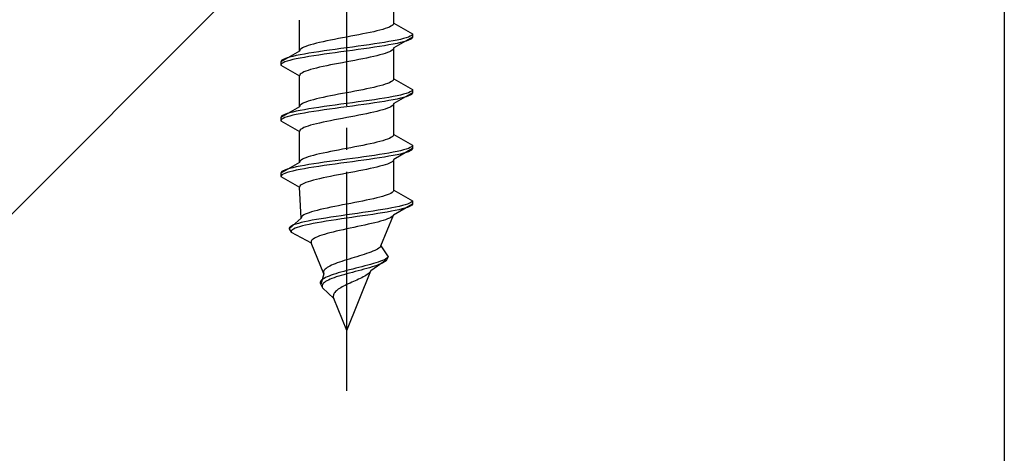
# Model space of a CAD drawing. Extents: x 175 to 1925, y 210 to 2803.
# Drawn here: x 905 to 950, y 1114 to 1134 of the extents above; entities that cross this region are included whole.
import ezdxf

# ---------------------------------------------------------------- set-up
doc = ezdxf.new("R2010")
doc.units = 0
doc.linetypes.add('YCENTER_1', pattern=[13, 10, -1, 1, -1])
doc.linetypes.add('YHIDDEN_1', pattern=[4, 3, -1])
for name, color, linetype, lineweight in [('YKK_13', 4, 'CONTINUOUS', 30), ('YSS_K', 3, 'CONTINUOUS', 13), ('YSS_KE', 3, 'CONTINUOUS', 30)]:
    doc.layers.add(name, color=color, linetype=linetype, lineweight=lineweight)

msp = doc.modelspace()

# ---------------------------------------------------------------- linework, layer by layer
at = {"layer": 'YKK_13', "linetype": 'YCENTER_1'}
msp.add_line((920.007, 1116.646), (920.007, 1185.045), dxfattribs=at)
at = {"layer": 'YKK_13', "linetype": 'YHIDDEN_1'}
for p, q in [((922.157, 1133.421), (922.157, 1134.83)), ((917.857, 1132.151), (917.857, 1133.56)), ((921.955, 1133.245), (921.869, 1133.21)), ((922.027, 1133.28), (921.955, 1133.245)), ((922.083, 1133.316), (922.027, 1133.28)), ((922.124, 1133.351), (922.083, 1133.316)), ((922.148, 1133.386), (922.124, 1133.351)), ((922.157, 1133.421), (922.148, 1133.386)), ((922.157, 1133.421), (923.007, 1132.931)), ((920.007, 1132.786), (919.819, 1132.751)), ((920.194, 1132.822), (920.007, 1132.786)), ((920.38, 1132.857), (920.194, 1132.822)), ((920.563, 1132.892), (920.38, 1132.857)), ((920.742, 1132.928), (920.563, 1132.892)), ((920.915, 1132.963), (920.742, 1132.928)), ((921.082, 1132.998), (920.915, 1132.963)), ((921.24, 1133.033), (921.082, 1132.998)), ((921.389, 1133.069), (921.24, 1133.033)), ((921.527, 1133.104), (921.389, 1133.069)), ((921.654, 1133.139), (921.527, 1133.104)), ((921.768, 1133.175), (921.654, 1133.139)), ((921.869, 1133.21), (921.768, 1133.175)), ((922.826, 1132.79), (922.726, 1132.754)), ((922.904, 1132.825), (922.826, 1132.79)), ((922.961, 1132.86), (922.904, 1132.825)), ((922.995, 1132.895), (922.961, 1132.86)), ((923.007, 1132.931), (922.995, 1132.895)), ((923.007, 1132.931), (923.007, 1132.781)), ((918.145, 1132.363), (918.058, 1132.328)), ((918.245, 1132.398), (918.145, 1132.363)), ((918.36, 1132.434), (918.245, 1132.398)), ((918.486, 1132.469), (918.36, 1132.434)), ((918.625, 1132.504), (918.486, 1132.469)), ((918.773, 1132.54), (918.625, 1132.504)), ((918.932, 1132.575), (918.773, 1132.54)), ((919.098, 1132.61), (918.932, 1132.575)), ((919.271, 1132.645), (919.098, 1132.61)), ((919.45, 1132.681), (919.271, 1132.645)), ((919.633, 1132.716), (919.45, 1132.681)), ((919.819, 1132.751), (919.633, 1132.716)), ((920.528, 1132.366), (920.268, 1132.331)), ((920.783, 1132.402), (920.528, 1132.366)), ((921.033, 1132.437), (920.783, 1132.402)), ((921.274, 1132.472), (921.033, 1132.437)), ((921.507, 1132.507), (921.274, 1132.472)), ((921.507, 1132.357), (921.274, 1132.322)), ((921.727, 1132.543), (921.507, 1132.507)), ((921.727, 1132.393), (921.507, 1132.357)), ((921.935, 1132.578), (921.727, 1132.543)), ((921.935, 1132.428), (921.727, 1132.393)), ((922.128, 1132.613), (921.935, 1132.578)), ((922.128, 1132.463), (921.935, 1132.428)), ((922.305, 1132.648), (922.128, 1132.613)), ((922.305, 1132.498), (922.128, 1132.463)), ((923.007, 1132.781), (922.157, 1132.29)), ((922.464, 1132.684), (922.305, 1132.648)), ((922.464, 1132.534), (922.305, 1132.498)), ((922.605, 1132.719), (922.464, 1132.684)), ((922.605, 1132.569), (922.464, 1132.534)), ((922.726, 1132.754), (922.605, 1132.719)), ((922.726, 1132.604), (922.605, 1132.569)), ((922.826, 1132.64), (922.726, 1132.604)), ((922.904, 1132.675), (922.826, 1132.64)), ((922.961, 1132.71), (922.904, 1132.675)), ((922.995, 1132.745), (922.961, 1132.71)), ((923.007, 1132.781), (922.995, 1132.745)), ((917.857, 1132.151), (917.007, 1131.661)), ((917.549, 1131.908), (917.409, 1131.872)), ((917.708, 1131.943), (917.549, 1131.908)), ((917.885, 1131.978), (917.708, 1131.943)), ((917.865, 1132.187), (917.857, 1132.151)), ((917.889, 1132.222), (917.865, 1132.187)), ((918.078, 1132.013), (917.885, 1131.978)), ((917.93, 1132.257), (917.889, 1132.222)), ((917.986, 1132.293), (917.93, 1132.257)), ((918.058, 1132.328), (917.986, 1132.293)), ((918.286, 1132.049), (918.078, 1132.013)), ((918.286, 1131.899), (918.078, 1131.863)), ((918.507, 1132.084), (918.286, 1132.049)), ((918.507, 1131.934), (918.286, 1131.899)), ((918.739, 1132.119), (918.507, 1132.084)), ((918.739, 1131.969), (918.507, 1131.934)), ((918.981, 1132.155), (918.739, 1132.119)), ((918.981, 1132.005), (918.739, 1131.969)), ((919.23, 1132.19), (918.981, 1132.155)), ((919.23, 1132.04), (918.981, 1132.005)), ((919.486, 1132.225), (919.23, 1132.19)), ((919.486, 1132.075), (919.23, 1132.04)), ((919.745, 1132.26), (919.486, 1132.225)), ((919.745, 1132.11), (919.486, 1132.075)), ((920.007, 1132.296), (919.745, 1132.26)), ((920.007, 1132.146), (919.745, 1132.11)), ((920.268, 1132.331), (920.007, 1132.296)), ((920.268, 1132.181), (920.007, 1132.146)), ((920.528, 1132.216), (920.268, 1132.181)), ((920.783, 1132.252), (920.528, 1132.216)), ((921.033, 1132.287), (920.783, 1132.252)), ((921.274, 1132.322), (921.033, 1132.287)), ((921.24, 1131.902), (921.082, 1131.867)), ((921.389, 1131.937), (921.24, 1131.902)), ((921.527, 1131.972), (921.389, 1131.937)), ((921.654, 1132.008), (921.527, 1131.972)), ((921.768, 1132.043), (921.654, 1132.008)), ((921.869, 1132.078), (921.768, 1132.043)), ((921.955, 1132.114), (921.869, 1132.078)), ((922.027, 1132.149), (921.955, 1132.114)), ((922.083, 1132.184), (922.027, 1132.149)), ((922.124, 1132.219), (922.083, 1132.184)), ((922.148, 1132.255), (922.124, 1132.219)), ((922.157, 1132.29), (922.148, 1132.255)), ((922.157, 1130.881), (922.157, 1132.29)), ((917.018, 1131.696), (917.007, 1131.661)), ((917.007, 1131.661), (917.007, 1131.511)), ((917.018, 1131.546), (917.007, 1131.511)), ((917.007, 1131.511), (917.857, 1131.02)), ((917.052, 1131.731), (917.018, 1131.696)), ((917.052, 1131.581), (917.018, 1131.546)), ((917.109, 1131.767), (917.052, 1131.731)), ((917.109, 1131.617), (917.052, 1131.581)), ((917.188, 1131.802), (917.109, 1131.767)), ((917.188, 1131.652), (917.109, 1131.617)), ((917.288, 1131.837), (917.188, 1131.802)), ((917.288, 1131.687), (917.188, 1131.652)), ((917.409, 1131.872), (917.288, 1131.837)), ((917.409, 1131.722), (917.288, 1131.687)), ((917.549, 1131.758), (917.409, 1131.722)), ((917.708, 1131.793), (917.549, 1131.758)), ((917.885, 1131.828), (917.708, 1131.793)), ((918.078, 1131.863), (917.885, 1131.828)), ((918.932, 1131.443), (918.773, 1131.408)), ((919.098, 1131.479), (918.932, 1131.443)), ((919.271, 1131.514), (919.098, 1131.479)), ((919.45, 1131.549), (919.271, 1131.514)), ((919.633, 1131.584), (919.45, 1131.549)), ((919.819, 1131.62), (919.633, 1131.584)), ((920.007, 1131.655), (919.819, 1131.62)), ((920.194, 1131.69), (920.007, 1131.655)), ((920.38, 1131.726), (920.194, 1131.69)), ((920.563, 1131.761), (920.38, 1131.726)), ((920.742, 1131.796), (920.563, 1131.761)), ((920.915, 1131.831), (920.742, 1131.796)), ((921.082, 1131.867), (920.915, 1131.831)), ((917.865, 1131.055), (917.857, 1131.02)), ((917.857, 1129.611), (917.857, 1131.02)), ((917.889, 1131.091), (917.865, 1131.055)), ((917.93, 1131.126), (917.889, 1131.091)), ((917.986, 1131.161), (917.93, 1131.126)), ((918.058, 1131.196), (917.986, 1131.161)), ((918.145, 1131.232), (918.058, 1131.196)), ((918.245, 1131.267), (918.145, 1131.232)), ((918.36, 1131.302), (918.245, 1131.267)), ((918.486, 1131.337), (918.36, 1131.302)), ((918.625, 1131.373), (918.486, 1131.337)), ((918.773, 1131.408), (918.625, 1131.373)), ((921.527, 1130.564), (921.389, 1130.529)), ((921.654, 1130.599), (921.527, 1130.564)), ((921.768, 1130.635), (921.654, 1130.599)), ((921.869, 1130.67), (921.768, 1130.635)), ((921.955, 1130.705), (921.869, 1130.67)), ((922.027, 1130.74), (921.955, 1130.705)), ((922.083, 1130.776), (922.027, 1130.74)), ((922.124, 1130.811), (922.083, 1130.776)), ((922.148, 1130.846), (922.124, 1130.811)), ((922.157, 1130.881), (922.148, 1130.846)), ((922.157, 1130.881), (923.007, 1130.391)), ((919.271, 1130.105), (919.098, 1130.07)), ((919.45, 1130.141), (919.271, 1130.105)), ((919.633, 1130.176), (919.45, 1130.141)), ((919.819, 1130.211), (919.633, 1130.176)), ((920.007, 1130.246), (919.819, 1130.211)), ((920.194, 1130.282), (920.007, 1130.246)), ((920.38, 1130.317), (920.194, 1130.282)), ((920.563, 1130.352), (920.38, 1130.317)), ((920.742, 1130.388), (920.563, 1130.352)), ((920.915, 1130.423), (920.742, 1130.388)), ((921.082, 1130.458), (920.915, 1130.423)), ((921.24, 1130.493), (921.082, 1130.458)), ((921.389, 1130.529), (921.24, 1130.493)), ((922.305, 1130.108), (922.128, 1130.073)), ((923.007, 1130.241), (922.157, 1129.75)), ((922.464, 1130.144), (922.305, 1130.108)), ((922.605, 1130.179), (922.464, 1130.144)), ((922.726, 1130.214), (922.605, 1130.179)), ((922.826, 1130.25), (922.726, 1130.214)), ((922.826, 1130.1), (922.726, 1130.064)), ((922.904, 1130.285), (922.826, 1130.25)), ((922.904, 1130.135), (922.826, 1130.1)), ((922.961, 1130.32), (922.904, 1130.285)), ((922.961, 1130.17), (922.904, 1130.135)), ((922.995, 1130.355), (922.961, 1130.32)), ((922.995, 1130.205), (922.961, 1130.17)), ((923.007, 1130.391), (922.995, 1130.355)), ((923.007, 1130.241), (922.995, 1130.205)), ((923.007, 1130.391), (923.007, 1130.241)), ((917.865, 1129.647), (917.857, 1129.611)), ((917.889, 1129.682), (917.865, 1129.647)), ((917.93, 1129.717), (917.889, 1129.682)), ((917.986, 1129.753), (917.93, 1129.717)), ((918.058, 1129.788), (917.986, 1129.753)), ((918.145, 1129.823), (918.058, 1129.788)), ((918.245, 1129.858), (918.145, 1129.823)), ((918.36, 1129.894), (918.245, 1129.858)), ((918.486, 1129.929), (918.36, 1129.894)), ((918.625, 1129.964), (918.486, 1129.929)), ((918.773, 1130), (918.625, 1129.964)), ((918.932, 1130.035), (918.773, 1130)), ((919.098, 1130.07), (918.932, 1130.035)), ((919.23, 1129.65), (918.981, 1129.615)), ((919.486, 1129.685), (919.23, 1129.65)), ((919.745, 1129.72), (919.486, 1129.685)), ((920.007, 1129.756), (919.745, 1129.72)), ((920.268, 1129.791), (920.007, 1129.756)), ((920.268, 1129.641), (920.007, 1129.606)), ((920.528, 1129.826), (920.268, 1129.791)), ((920.528, 1129.676), (920.268, 1129.641)), ((920.783, 1129.862), (920.528, 1129.826)), ((920.783, 1129.712), (920.528, 1129.676)), ((921.033, 1129.897), (920.783, 1129.862)), ((921.033, 1129.747), (920.783, 1129.712)), ((921.274, 1129.932), (921.033, 1129.897)), ((921.274, 1129.782), (921.033, 1129.747)), ((921.507, 1129.967), (921.274, 1129.932)), ((921.507, 1129.817), (921.274, 1129.782)), ((921.727, 1130.003), (921.507, 1129.967)), ((921.727, 1129.853), (921.507, 1129.817)), ((921.935, 1130.038), (921.727, 1130.003)), ((921.935, 1129.888), (921.727, 1129.853)), ((922.128, 1130.073), (921.935, 1130.038)), ((922.128, 1129.923), (921.935, 1129.888)), ((922.083, 1129.644), (922.027, 1129.609)), ((922.124, 1129.679), (922.083, 1129.644)), ((922.148, 1129.715), (922.124, 1129.679)), ((922.305, 1129.958), (922.128, 1129.923)), ((922.157, 1129.75), (922.148, 1129.715)), ((922.157, 1128.341), (922.157, 1129.75)), ((922.464, 1129.994), (922.305, 1129.958)), ((922.605, 1130.029), (922.464, 1129.994)), ((922.726, 1130.064), (922.605, 1130.029)), ((917.857, 1129.611), (917.007, 1129.121)), ((917.052, 1129.191), (917.018, 1129.156)), ((917.109, 1129.227), (917.052, 1129.191)), ((917.188, 1129.262), (917.109, 1129.227)), ((917.288, 1129.297), (917.188, 1129.262)), ((917.409, 1129.332), (917.288, 1129.297)), ((917.549, 1129.368), (917.409, 1129.332)), ((917.549, 1129.218), (917.409, 1129.182)), ((917.708, 1129.403), (917.549, 1129.368)), ((917.708, 1129.253), (917.549, 1129.218)), ((917.885, 1129.438), (917.708, 1129.403)), ((917.885, 1129.288), (917.708, 1129.253)), ((918.078, 1129.473), (917.885, 1129.438)), ((918.078, 1129.323), (917.885, 1129.288)), ((918.286, 1129.509), (918.078, 1129.473)), ((918.286, 1129.359), (918.078, 1129.323)), ((918.507, 1129.544), (918.286, 1129.509)), ((918.507, 1129.394), (918.286, 1129.359)), ((918.739, 1129.579), (918.507, 1129.544)), ((918.739, 1129.429), (918.507, 1129.394)), ((918.981, 1129.615), (918.739, 1129.579)), ((918.981, 1129.465), (918.739, 1129.429)), ((919.23, 1129.5), (918.981, 1129.465)), ((919.486, 1129.535), (919.23, 1129.5)), ((919.745, 1129.57), (919.486, 1129.535)), ((920.007, 1129.606), (919.745, 1129.57)), ((920.563, 1129.221), (920.38, 1129.186)), ((920.742, 1129.256), (920.563, 1129.221)), ((920.915, 1129.291), (920.742, 1129.256)), ((921.082, 1129.327), (920.915, 1129.291)), ((921.24, 1129.362), (921.082, 1129.327)), ((921.389, 1129.397), (921.24, 1129.362)), ((921.527, 1129.432), (921.389, 1129.397)), ((921.654, 1129.468), (921.527, 1129.432)), ((921.768, 1129.503), (921.654, 1129.468)), ((921.869, 1129.538), (921.768, 1129.503)), ((921.955, 1129.574), (921.869, 1129.538)), ((922.027, 1129.609), (921.955, 1129.574)), ((917.018, 1129.156), (917.007, 1129.121)), ((917.007, 1129.121), (917.007, 1128.971)), ((917.018, 1129.006), (917.007, 1128.971)), ((917.007, 1128.971), (917.857, 1128.48)), ((917.052, 1129.041), (917.018, 1129.006)), ((917.109, 1129.077), (917.052, 1129.041)), ((917.188, 1129.112), (917.109, 1129.077)), ((917.288, 1129.147), (917.188, 1129.112)), ((917.409, 1129.182), (917.288, 1129.147)), ((918.36, 1128.762), (918.245, 1128.727)), ((918.486, 1128.797), (918.36, 1128.762)), ((918.625, 1128.833), (918.486, 1128.797)), ((918.773, 1128.868), (918.625, 1128.833)), ((918.932, 1128.903), (918.773, 1128.868)), ((919.098, 1128.939), (918.932, 1128.903)), ((919.271, 1128.974), (919.098, 1128.939)), ((919.45, 1129.009), (919.271, 1128.974)), ((919.633, 1129.044), (919.45, 1129.009)), ((919.819, 1129.08), (919.633, 1129.044)), ((920.007, 1129.115), (919.819, 1129.08)), ((920.194, 1129.15), (920.007, 1129.115)), ((920.38, 1129.186), (920.194, 1129.15)), ((917.865, 1128.515), (917.857, 1128.48)), ((917.857, 1127.071), (917.857, 1128.48)), ((917.889, 1128.551), (917.865, 1128.515)), ((917.93, 1128.586), (917.889, 1128.551)), ((917.986, 1128.621), (917.93, 1128.586)), ((918.058, 1128.656), (917.986, 1128.621)), ((918.145, 1128.692), (918.058, 1128.656)), ((918.245, 1128.727), (918.145, 1128.692)), ((922.148, 1128.306), (922.124, 1128.271)), ((922.157, 1128.341), (922.148, 1128.306)), ((922.157, 1128.341), (923.007, 1127.851)), ((920.742, 1127.848), (920.563, 1127.812)), ((920.915, 1127.883), (920.742, 1127.848)), ((921.082, 1127.918), (920.915, 1127.883)), ((921.24, 1127.953), (921.082, 1127.918)), ((921.389, 1127.989), (921.24, 1127.953)), ((921.527, 1128.024), (921.389, 1127.989)), ((921.654, 1128.059), (921.527, 1128.024)), ((921.768, 1128.095), (921.654, 1128.059)), ((921.869, 1128.13), (921.768, 1128.095)), ((921.955, 1128.165), (921.869, 1128.13)), ((922.027, 1128.2), (921.955, 1128.165)), ((922.083, 1128.236), (922.027, 1128.2)), ((922.124, 1128.271), (922.083, 1128.236)), ((923.007, 1127.851), (922.995, 1127.815)), ((923.007, 1127.851), (923.007, 1127.701)), ((918.625, 1127.424), (918.486, 1127.389)), ((918.773, 1127.46), (918.625, 1127.424)), ((918.932, 1127.495), (918.773, 1127.46)), ((919.098, 1127.53), (918.932, 1127.495)), ((919.271, 1127.565), (919.098, 1127.53)), ((919.45, 1127.601), (919.271, 1127.565)), ((919.633, 1127.636), (919.45, 1127.601)), ((919.819, 1127.671), (919.633, 1127.636)), ((920.007, 1127.706), (919.819, 1127.671)), ((920.194, 1127.742), (920.007, 1127.706)), ((920.38, 1127.777), (920.194, 1127.742)), ((920.563, 1127.812), (920.38, 1127.777)), ((921.274, 1127.392), (921.033, 1127.357)), ((921.507, 1127.427), (921.274, 1127.392)), ((921.727, 1127.463), (921.507, 1127.427)), ((921.935, 1127.498), (921.727, 1127.463)), ((922.128, 1127.533), (921.935, 1127.498)), ((922.305, 1127.568), (922.128, 1127.533)), ((922.305, 1127.418), (922.128, 1127.383)), ((923.007, 1127.701), (922.157, 1127.21)), ((922.464, 1127.604), (922.305, 1127.568)), ((922.464, 1127.454), (922.305, 1127.418)), ((922.605, 1127.639), (922.464, 1127.604)), ((922.605, 1127.489), (922.464, 1127.454)), ((922.726, 1127.674), (922.605, 1127.639)), ((922.726, 1127.524), (922.605, 1127.489)), ((922.826, 1127.71), (922.726, 1127.674)), ((922.826, 1127.56), (922.726, 1127.524)), ((922.904, 1127.745), (922.826, 1127.71)), ((922.904, 1127.595), (922.826, 1127.56)), ((922.961, 1127.78), (922.904, 1127.745)), ((922.961, 1127.63), (922.904, 1127.595)), ((922.995, 1127.815), (922.961, 1127.78)), ((922.995, 1127.665), (922.961, 1127.63)), ((923.007, 1127.701), (922.995, 1127.665)), ((917.857, 1127.071), (917.007, 1126.581)), ((917.865, 1127.107), (917.857, 1127.071)), ((917.889, 1127.142), (917.865, 1127.107)), ((917.93, 1127.177), (917.889, 1127.142)), ((917.986, 1127.213), (917.93, 1127.177)), ((918.058, 1127.248), (917.986, 1127.213)), ((918.145, 1127.283), (918.058, 1127.248)), ((918.286, 1126.969), (918.078, 1126.933)), ((918.245, 1127.318), (918.145, 1127.283)), ((918.36, 1127.354), (918.245, 1127.318)), ((918.507, 1127.004), (918.286, 1126.969)), ((918.486, 1127.389), (918.36, 1127.354)), ((918.739, 1127.039), (918.507, 1127.004)), ((918.981, 1127.075), (918.739, 1127.039)), ((919.23, 1127.11), (918.981, 1127.075)), ((919.23, 1126.96), (918.981, 1126.925)), ((919.486, 1127.145), (919.23, 1127.11)), ((919.486, 1126.995), (919.23, 1126.96)), ((919.745, 1127.18), (919.486, 1127.145)), ((919.745, 1127.03), (919.486, 1126.995)), ((920.007, 1127.216), (919.745, 1127.18)), ((920.007, 1127.066), (919.745, 1127.03)), ((920.268, 1127.251), (920.007, 1127.216)), ((920.268, 1127.101), (920.007, 1127.066)), ((920.528, 1127.286), (920.268, 1127.251)), ((920.528, 1127.136), (920.268, 1127.101)), ((920.783, 1127.322), (920.528, 1127.286)), ((920.783, 1127.172), (920.528, 1127.136)), ((921.033, 1127.357), (920.783, 1127.322)), ((921.033, 1127.207), (920.783, 1127.172)), ((921.274, 1127.242), (921.033, 1127.207)), ((921.507, 1127.277), (921.274, 1127.242)), ((921.727, 1127.313), (921.507, 1127.277)), ((921.768, 1126.963), (921.654, 1126.928)), ((921.935, 1127.348), (921.727, 1127.313)), ((921.869, 1126.998), (921.768, 1126.963)), ((921.955, 1127.034), (921.869, 1126.998)), ((922.128, 1127.383), (921.935, 1127.348)), ((922.027, 1127.069), (921.955, 1127.034)), ((922.083, 1127.104), (922.027, 1127.069)), ((922.124, 1127.139), (922.083, 1127.104)), ((922.148, 1127.175), (922.124, 1127.139)), ((922.157, 1127.21), (922.148, 1127.175)), ((922.157, 1125.801), (922.157, 1127.21)), ((917.018, 1126.616), (917.007, 1126.581)), ((917.007, 1126.581), (917.007, 1126.431)), ((917.052, 1126.651), (917.018, 1126.616)), ((917.052, 1126.501), (917.018, 1126.466)), ((917.109, 1126.687), (917.052, 1126.651)), ((917.109, 1126.537), (917.052, 1126.501)), ((917.188, 1126.722), (917.109, 1126.687)), ((917.188, 1126.572), (917.109, 1126.537)), ((917.288, 1126.757), (917.188, 1126.722)), ((917.288, 1126.607), (917.188, 1126.572)), ((917.409, 1126.792), (917.288, 1126.757)), ((917.409, 1126.642), (917.288, 1126.607)), ((917.549, 1126.828), (917.409, 1126.792)), ((917.549, 1126.678), (917.409, 1126.642)), ((917.708, 1126.863), (917.549, 1126.828)), ((917.708, 1126.713), (917.549, 1126.678)), ((917.885, 1126.898), (917.708, 1126.863)), ((917.885, 1126.748), (917.708, 1126.713)), ((918.078, 1126.933), (917.885, 1126.898)), ((918.078, 1126.783), (917.885, 1126.748)), ((918.286, 1126.819), (918.078, 1126.783)), ((918.507, 1126.854), (918.286, 1126.819)), ((918.739, 1126.889), (918.507, 1126.854)), ((918.981, 1126.925), (918.739, 1126.889)), ((919.633, 1126.504), (919.45, 1126.469)), ((919.819, 1126.54), (919.633, 1126.504)), ((920.007, 1126.575), (919.819, 1126.54)), ((920.194, 1126.61), (920.007, 1126.575)), ((920.38, 1126.646), (920.194, 1126.61)), ((920.563, 1126.681), (920.38, 1126.646)), ((920.742, 1126.716), (920.563, 1126.681)), ((920.915, 1126.751), (920.742, 1126.716)), ((921.082, 1126.787), (920.915, 1126.751)), ((921.24, 1126.822), (921.082, 1126.787)), ((921.389, 1126.857), (921.24, 1126.822)), ((921.527, 1126.892), (921.389, 1126.857)), ((921.654, 1126.928), (921.527, 1126.892)), ((917.018, 1126.466), (917.007, 1126.431)), ((917.007, 1126.431), (917.857, 1125.94)), ((917.93, 1126.046), (917.889, 1126.011)), ((917.986, 1126.081), (917.93, 1126.046)), ((918.058, 1126.116), (917.986, 1126.081)), ((918.145, 1126.152), (918.058, 1126.116)), ((918.245, 1126.187), (918.145, 1126.152)), ((918.36, 1126.222), (918.245, 1126.187)), ((918.486, 1126.257), (918.36, 1126.222)), ((918.625, 1126.293), (918.486, 1126.257)), ((918.773, 1126.328), (918.625, 1126.293)), ((918.932, 1126.363), (918.773, 1126.328)), ((919.098, 1126.399), (918.932, 1126.363)), ((919.271, 1126.434), (919.098, 1126.399)), ((919.45, 1126.469), (919.271, 1126.434)), ((917.865, 1125.975), (917.857, 1125.94)), ((917.933, 1124.531), (917.857, 1125.94)), ((917.889, 1126.011), (917.865, 1125.975)), ((921.945, 1125.625), (921.857, 1125.59)), ((922.019, 1125.66), (921.945, 1125.625)), ((922.077, 1125.696), (922.019, 1125.66)), ((922.12, 1125.731), (922.077, 1125.696)), ((922.146, 1125.766), (922.12, 1125.731)), ((922.157, 1125.801), (922.146, 1125.766)), ((922.157, 1125.801), (923.007, 1125.311)), ((920.007, 1125.166), (919.823, 1125.131)), ((920.191, 1125.202), (920.007, 1125.166)), ((920.374, 1125.237), (920.191, 1125.202)), ((920.555, 1125.272), (920.374, 1125.237)), ((920.732, 1125.308), (920.555, 1125.272)), ((920.903, 1125.343), (920.732, 1125.308)), ((921.069, 1125.378), (920.903, 1125.343)), ((921.226, 1125.413), (921.069, 1125.378)), ((921.375, 1125.449), (921.226, 1125.413)), ((921.513, 1125.484), (921.375, 1125.449)), ((921.641, 1125.519), (921.513, 1125.484)), ((921.756, 1125.555), (921.641, 1125.519)), ((921.857, 1125.59), (921.756, 1125.555)), ((923.007, 1125.161), (922.136, 1124.67)), ((922.786, 1125.17), (922.677, 1125.134)), ((922.873, 1125.205), (922.786, 1125.17)), ((922.94, 1125.24), (922.873, 1125.205)), ((922.985, 1125.275), (922.94, 1125.24)), ((923.007, 1125.161), (922.982, 1125.125)), ((923.007, 1125.311), (922.985, 1125.275)), ((923.007, 1125.311), (923.007, 1125.161)), ((918.118, 1124.708), (918.05, 1124.673)), ((918.2, 1124.743), (918.118, 1124.708)), ((918.296, 1124.778), (918.2, 1124.743)), ((918.405, 1124.814), (918.296, 1124.778)), ((918.527, 1124.849), (918.405, 1124.814)), ((918.66, 1124.884), (918.527, 1124.849)), ((918.804, 1124.92), (918.66, 1124.884)), ((918.957, 1124.955), (918.804, 1124.92)), ((919.119, 1124.99), (918.957, 1124.955)), ((919.287, 1125.025), (919.119, 1124.99)), ((919.462, 1125.061), (919.287, 1125.025)), ((919.641, 1125.096), (919.462, 1125.061)), ((919.823, 1125.131), (919.641, 1125.096)), ((920.252, 1124.711), (920.007, 1124.676)), ((920.498, 1124.746), (920.252, 1124.711)), ((920.742, 1124.782), (920.498, 1124.746)), ((920.982, 1124.817), (920.742, 1124.782)), ((921.203, 1124.702), (920.97, 1124.667)), ((921.216, 1124.852), (920.982, 1124.817)), ((921.429, 1124.737), (921.203, 1124.702)), ((921.443, 1124.887), (921.216, 1124.852)), ((921.645, 1124.773), (921.429, 1124.737)), ((921.66, 1124.923), (921.443, 1124.887)), ((921.851, 1124.808), (921.645, 1124.773)), ((921.866, 1124.958), (921.66, 1124.923)), ((922.045, 1124.843), (921.851, 1124.808)), ((922.06, 1124.993), (921.866, 1124.958)), ((922.225, 1124.878), (922.045, 1124.843)), ((922.239, 1125.028), (922.06, 1124.993)), ((922.389, 1124.914), (922.225, 1124.878)), ((922.403, 1125.064), (922.239, 1125.028)), ((922.537, 1124.949), (922.389, 1124.914)), ((922.549, 1125.099), (922.403, 1125.064)), ((922.667, 1124.984), (922.537, 1124.949)), ((922.677, 1125.134), (922.549, 1125.099)), ((922.777, 1125.02), (922.667, 1124.984)), ((922.867, 1125.055), (922.777, 1125.02)), ((922.935, 1125.09), (922.867, 1125.055)), ((922.982, 1125.125), (922.935, 1125.09)), ((917.933, 1124.531), (917.39, 1124.041)), ((917.685, 1124.252), (917.587, 1124.217)), ((917.802, 1124.288), (917.685, 1124.252)), ((917.937, 1124.323), (917.802, 1124.288)), ((917.939, 1124.567), (917.933, 1124.531)), ((918.089, 1124.358), (917.937, 1124.323)), ((917.961, 1124.602), (917.939, 1124.567)), ((917.998, 1124.637), (917.961, 1124.602)), ((918.05, 1124.673), (917.998, 1124.637)), ((918.256, 1124.393), (918.089, 1124.358)), ((918.439, 1124.429), (918.256, 1124.393)), ((918.472, 1124.279), (918.296, 1124.243)), ((918.635, 1124.464), (918.439, 1124.429)), ((918.663, 1124.314), (918.472, 1124.279)), ((918.842, 1124.499), (918.635, 1124.464)), ((918.865, 1124.349), (918.663, 1124.314)), ((919.061, 1124.535), (918.842, 1124.499)), ((919.078, 1124.385), (918.865, 1124.349)), ((919.288, 1124.57), (919.061, 1124.535)), ((919.301, 1124.42), (919.078, 1124.385)), ((919.523, 1124.605), (919.288, 1124.57)), ((919.531, 1124.455), (919.301, 1124.42)), ((919.763, 1124.64), (919.523, 1124.605)), ((919.767, 1124.49), (919.531, 1124.455)), ((920.007, 1124.676), (919.763, 1124.64)), ((920.007, 1124.526), (919.767, 1124.49)), ((920.249, 1124.561), (920.007, 1124.526)), ((920.491, 1124.596), (920.249, 1124.561)), ((920.733, 1124.632), (920.491, 1124.596)), ((920.97, 1124.667), (920.733, 1124.632)), ((921.138, 1124.282), (920.986, 1124.247)), ((921.284, 1124.317), (921.138, 1124.282)), ((921.421, 1124.352), (921.284, 1124.317)), ((921.55, 1124.388), (921.421, 1124.352)), ((921.669, 1124.423), (921.55, 1124.388)), ((921.567, 1123.261), (922.136, 1124.67)), ((921.776, 1124.458), (921.669, 1124.423)), ((921.872, 1124.494), (921.776, 1124.458)), ((921.954, 1124.529), (921.872, 1124.494)), ((922.022, 1124.564), (921.954, 1124.529)), ((922.075, 1124.599), (922.022, 1124.564)), ((922.113, 1124.635), (922.075, 1124.599)), ((922.136, 1124.67), (922.113, 1124.635)), ((917.409, 1124.111), (917.39, 1124.076)), ((917.39, 1124.076), (917.39, 1124.041)), ((917.39, 1124.041), (917.475, 1123.891)), ((917.449, 1124.147), (917.409, 1124.111)), ((917.508, 1124.182), (917.449, 1124.147)), ((917.488, 1123.961), (917.472, 1123.926)), ((917.472, 1123.926), (917.475, 1123.891)), ((917.475, 1123.891), (918.39, 1123.4)), ((917.523, 1123.997), (917.488, 1123.961)), ((917.587, 1124.217), (917.508, 1124.182)), ((917.579, 1124.032), (917.523, 1123.997)), ((917.653, 1124.067), (917.579, 1124.032)), ((917.746, 1124.102), (917.653, 1124.067)), ((917.858, 1124.138), (917.746, 1124.102)), ((917.987, 1124.173), (917.858, 1124.138)), ((918.134, 1124.208), (917.987, 1124.173)), ((918.296, 1124.243), (918.134, 1124.208)), ((919.113, 1123.823), (918.99, 1123.788)), ((919.245, 1123.859), (919.113, 1123.823)), ((919.386, 1123.894), (919.245, 1123.859)), ((919.533, 1123.929), (919.386, 1123.894)), ((919.686, 1123.964), (919.533, 1123.929)), ((919.845, 1124), (919.686, 1123.964)), ((920.007, 1124.035), (919.845, 1124)), ((920.171, 1124.07), (920.007, 1124.035)), ((920.337, 1124.106), (920.171, 1124.07)), ((920.502, 1124.141), (920.337, 1124.106)), ((920.667, 1124.176), (920.502, 1124.141)), ((920.828, 1124.211), (920.667, 1124.176)), ((920.986, 1124.247), (920.828, 1124.211)), ((918.387, 1123.471), (918.382, 1123.435)), ((918.382, 1123.435), (918.39, 1123.4)), ((918.404, 1123.506), (918.387, 1123.471)), ((918.96, 1121.991), (918.39, 1123.4)), ((918.434, 1123.541), (918.404, 1123.506)), ((918.477, 1123.576), (918.434, 1123.541)), ((918.533, 1123.612), (918.477, 1123.576)), ((918.601, 1123.647), (918.533, 1123.612)), ((918.681, 1123.682), (918.601, 1123.647)), ((918.773, 1123.717), (918.681, 1123.682)), ((918.876, 1123.753), (918.773, 1123.717)), ((918.99, 1123.788), (918.876, 1123.753)), ((920.918, 1122.909), (920.812, 1122.873)), ((921.019, 1122.944), (920.918, 1122.909)), ((921.114, 1122.979), (921.019, 1122.944)), ((921.203, 1123.015), (921.114, 1122.979)), ((921.284, 1123.05), (921.203, 1123.015)), ((921.356, 1123.085), (921.284, 1123.05)), ((921.419, 1123.12), (921.356, 1123.085)), ((921.472, 1123.156), (921.419, 1123.12)), ((921.515, 1123.191), (921.472, 1123.156)), ((921.547, 1123.226), (921.515, 1123.191)), ((921.567, 1123.261), (921.547, 1123.226)), ((921.567, 1123.261), (921.907, 1122.771)), ((919.58, 1122.485), (919.486, 1122.45)), ((919.68, 1122.521), (919.58, 1122.485)), ((919.785, 1122.556), (919.68, 1122.521)), ((919.894, 1122.591), (919.785, 1122.556)), ((920.007, 1122.626), (919.894, 1122.591)), ((920.121, 1122.662), (920.007, 1122.626)), ((920.238, 1122.697), (920.121, 1122.662)), ((920.355, 1122.732), (920.238, 1122.697)), ((920.472, 1122.768), (920.355, 1122.732)), ((920.588, 1122.803), (920.472, 1122.768)), ((920.701, 1122.838), (920.588, 1122.803)), ((920.812, 1122.873), (920.701, 1122.838)), ((921.224, 1122.453), (921.1, 1122.418)), ((921.822, 1122.621), (921.11, 1122.13)), ((921.34, 1122.488), (921.224, 1122.453)), ((921.449, 1122.524), (921.34, 1122.488)), ((921.549, 1122.559), (921.449, 1122.524)), ((921.639, 1122.594), (921.549, 1122.559)), ((921.638, 1122.48), (921.562, 1122.444)), ((921.703, 1122.515), (921.638, 1122.48)), ((921.717, 1122.63), (921.639, 1122.594)), ((921.756, 1122.55), (921.703, 1122.515)), ((921.784, 1122.665), (921.717, 1122.63)), ((921.796, 1122.585), (921.756, 1122.55)), ((921.839, 1122.7), (921.784, 1122.665)), ((921.822, 1122.621), (921.796, 1122.585)), ((921.907, 1122.771), (921.822, 1122.621)), ((921.88, 1122.735), (921.839, 1122.7)), ((921.907, 1122.771), (921.88, 1122.735)), ((918.954, 1122.097), (918.947, 1122.062)), ((918.947, 1122.062), (918.949, 1122.027)), ((918.949, 1122.027), (918.96, 1121.991)), ((918.969, 1122.133), (918.954, 1122.097)), ((918.993, 1122.168), (918.969, 1122.133)), ((919.026, 1122.203), (918.993, 1122.168)), ((919.067, 1122.238), (919.026, 1122.203)), ((919.117, 1122.274), (919.067, 1122.238)), ((919.176, 1122.309), (919.117, 1122.274)), ((919.242, 1122.344), (919.176, 1122.309)), ((919.316, 1122.38), (919.242, 1122.344)), ((919.398, 1122.415), (919.316, 1122.38)), ((919.486, 1122.45), (919.398, 1122.415)), ((919.623, 1122.03), (919.506, 1121.995)), ((919.746, 1122.065), (919.623, 1122.03)), ((919.874, 1122.1), (919.746, 1122.065)), ((920.007, 1122.136), (919.874, 1122.1)), ((920.143, 1122.171), (920.007, 1122.136)), ((920.007, 1119.4), (921.11, 1122.13)), ((920.135, 1122.021), (920.007, 1121.986)), ((920.267, 1122.056), (920.135, 1122.021)), ((920.281, 1122.206), (920.143, 1122.171)), ((920.399, 1122.092), (920.267, 1122.056)), ((920.421, 1122.242), (920.281, 1122.206)), ((920.532, 1122.127), (920.399, 1122.092)), ((920.561, 1122.277), (920.421, 1122.242)), ((920.665, 1122.162), (920.532, 1122.127)), ((920.7, 1122.312), (920.561, 1122.277)), ((920.795, 1122.197), (920.665, 1122.162)), ((920.837, 1122.347), (920.7, 1122.312)), ((920.923, 1122.233), (920.795, 1122.197)), ((920.971, 1122.383), (920.837, 1122.347)), ((921.046, 1122.268), (920.923, 1122.233)), ((921.1, 1122.418), (920.971, 1122.383)), ((921.031, 1122.024), (920.989, 1121.989)), ((921.065, 1122.059), (921.031, 1122.024)), ((921.164, 1122.303), (921.046, 1122.268)), ((921.091, 1122.095), (921.065, 1122.059)), ((921.11, 1122.13), (921.091, 1122.095)), ((921.276, 1122.338), (921.164, 1122.303)), ((921.38, 1122.374), (921.276, 1122.338)), ((921.476, 1122.409), (921.38, 1122.374)), ((921.562, 1122.444), (921.476, 1122.409)), ((918.805, 1121.607), (918.801, 1121.571)), ((918.801, 1121.571), (918.807, 1121.536)), ((918.819, 1121.642), (918.805, 1121.607)), ((918.843, 1121.677), (918.819, 1121.642)), ((918.96, 1121.991), (918.822, 1121.501)), ((918.878, 1121.712), (918.843, 1121.677)), ((918.922, 1121.748), (918.878, 1121.712)), ((918.951, 1121.562), (918.92, 1121.527)), ((918.977, 1121.783), (918.922, 1121.748)), ((918.992, 1121.598), (918.951, 1121.562)), ((919.043, 1121.818), (918.977, 1121.783)), ((919.042, 1121.633), (918.992, 1121.598)), ((919.102, 1121.668), (919.042, 1121.633)), ((919.117, 1121.853), (919.043, 1121.818)), ((919.172, 1121.703), (919.102, 1121.668)), ((919.202, 1121.889), (919.117, 1121.853)), ((919.25, 1121.739), (919.172, 1121.703)), ((919.295, 1121.924), (919.202, 1121.889)), ((919.337, 1121.774), (919.25, 1121.739)), ((919.397, 1121.959), (919.295, 1121.924)), ((919.433, 1121.809), (919.337, 1121.774)), ((919.506, 1121.995), (919.397, 1121.959)), ((919.535, 1121.845), (919.433, 1121.809)), ((919.645, 1121.88), (919.535, 1121.845)), ((919.76, 1121.915), (919.645, 1121.88)), ((919.881, 1121.95), (919.76, 1121.915)), ((920.007, 1121.986), (919.881, 1121.95)), ((920.159, 1121.566), (920.082, 1121.53)), ((920.237, 1121.601), (920.159, 1121.566)), ((920.316, 1121.636), (920.237, 1121.601)), ((920.394, 1121.671), (920.316, 1121.636)), ((920.473, 1121.707), (920.394, 1121.671)), ((920.549, 1121.742), (920.473, 1121.707)), ((920.624, 1121.777), (920.549, 1121.742)), ((920.696, 1121.812), (920.624, 1121.777)), ((920.764, 1121.848), (920.696, 1121.812)), ((920.828, 1121.883), (920.764, 1121.848)), ((920.888, 1121.918), (920.828, 1121.883)), ((920.942, 1121.954), (920.888, 1121.918)), ((920.989, 1121.989), (920.942, 1121.954)), ((918.807, 1121.536), (918.822, 1121.501)), ((918.822, 1121.501), (918.907, 1121.351)), ((918.887, 1121.457), (918.884, 1121.421)), ((918.884, 1121.421), (918.891, 1121.386)), ((918.898, 1121.492), (918.887, 1121.457)), ((918.891, 1121.386), (918.907, 1121.351)), ((918.92, 1121.527), (918.898, 1121.492)), ((918.907, 1121.351), (919.417, 1120.86)), ((919.442, 1121.107), (919.422, 1121.072)), ((919.467, 1121.142), (919.442, 1121.107)), ((919.499, 1121.177), (919.467, 1121.142)), ((919.536, 1121.213), (919.499, 1121.177)), ((919.578, 1121.248), (919.536, 1121.213)), ((919.626, 1121.283), (919.578, 1121.248)), ((919.679, 1121.319), (919.626, 1121.283)), ((919.737, 1121.354), (919.679, 1121.319)), ((919.799, 1121.389), (919.737, 1121.354)), ((919.865, 1121.424), (919.799, 1121.389)), ((919.934, 1121.46), (919.865, 1121.424)), ((920.007, 1121.495), (919.934, 1121.46)), ((920.082, 1121.53), (920.007, 1121.495)), ((919.399, 1121.001), (919.396, 1120.966)), ((919.396, 1120.966), (919.398, 1120.931)), ((919.398, 1120.931), (919.405, 1120.895)), ((919.407, 1121.036), (919.399, 1121.001)), ((919.405, 1120.895), (919.417, 1120.86)), ((919.422, 1121.072), (919.407, 1121.036)), ((920.007, 1119.4), (919.417, 1120.86))]:
    msp.add_line(p, q, dxfattribs=at)
at = {"layer": 'YSS_K'}
for p, q in [((950.007, 1170), (845.007, 1065)), ((950.007, 1060), (950.007, 1170))]:
    msp.add_line(p, q, dxfattribs=at)
at = {"layer": 'YSS_KE'}
msp.add_line((950.007, 1170), (950.007, 1065), dxfattribs=at)

doc.saveas('drawing.dxf')
